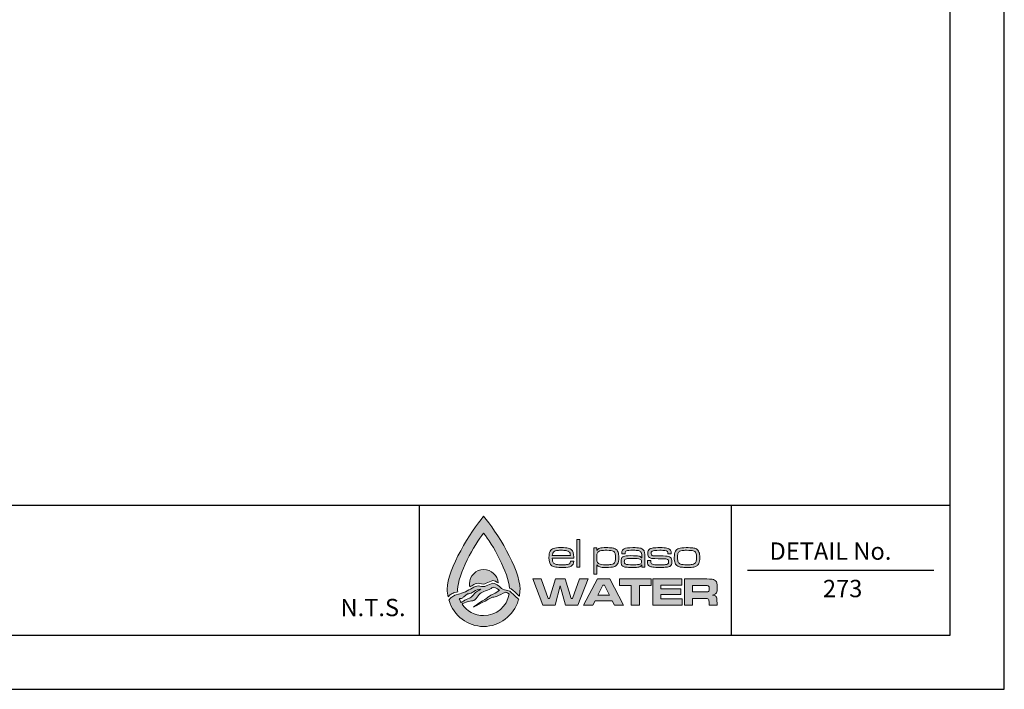
# Model space of a CAD drawing. Units: feet. Extents: x 0 to 11, y 0 to 8.5.
# Drawn here: x 6.5 to 11, y 0 to 3.1 of the extents above; entities that cross this region are included whole.
import ezdxf
from ezdxf.enums import TextEntityAlignment as Align

# ---------------------------------------------------------------- set-up
doc = ezdxf.new("R2010")
doc.units = ezdxf.units.FT
doc.header["$MEASUREMENT"] = 0
doc.layers.get('0').update_dxf_attribs({"linetype": 'CONTINUOUS'})
for name, color, linetype in [('DETAIL_BORDER', 5, 'CONTINUOUS'), ('DETAIL_TEXT', 2, 'CONTINUOUS'), ('PSB_DETAIL BORDER', 5, 'CONTINUOUS'), ('PSB_DETAIL TEXT', 2, 'CONTINUOUS'), ('PSB_LOGO', 3, 'CONTINUOUS')]:
    doc.layers.add(name, color=color, linetype=linetype)
doc.styles.add('DETAIL', font='simplex.shx')

# ---------------------------------------------------------------- blocks, each defined once
blk = doc.blocks.new('EPW Logo')
at = {"layer": 'PSB_LOGO'}
h = blk.add_hatch(color=256, dxfattribs=at)
edge = h.paths.add_edge_path()
edge.add_spline(control_points=[(0.537, 1.628), (0.537, 1.628), (0.537, 1.628), (0.537, 1.628), (0.537, 1.628), (0.537, 1.628), (0.537, 1.628), (0.537, 1.628), (0.537, 1.628), (0.537, 1.628), (0.724, 1.404), (1.074, 0.854), (1.074, 0.551), (1.074, 0.516), (1.07, 0.482), (1.064, 0.448), (1.058, 0.452), (1.052, 0.457), (1.046, 0.461), (1.01, 0.495), (0.982, 0.527), (0.943, 0.556), (0.936, 0.56), (0.928, 0.563), (0.92, 0.565), (0.906, 0.785), (0.666, 1.224), (0.537, 1.376), (0.537, 1.376), (0.537, 1.376), (0.537, 1.376), (0.403, 1.22), (0.153, 0.758), (0.153, 0.546), (0.153, 0.535), (0.154, 0.524), (0.154, 0.513), (0.154, 0.513), (0.093, 0.495), (0.093, 0.495), (0.093, 0.495), (0.085, 0.492), (0.085, 0.492), (0.074, 0.486), (0.041, 0.463), (0.034, 0.461), (0.026, 0.453), (0.019, 0.445), (0.011, 0.437), (0.004, 0.474), (0, 0.512), (0, 0.551), (0, 0.854), (0.35, 1.404), (0.537, 1.628), (0.537, 1.628), (0.537, 1.628), (0.537, 1.628), (0.537, 1.628), (0.537, 1.628), (0.537, 1.628)], knot_values=[0, 0, 0, 0, 1, 1, 1, 2, 2, 2, 3, 3, 3, 4, 4, 4, 5, 5, 5, 6, 6, 6, 7, 7, 7, 8, 8, 8, 9, 9, 9, 10, 10, 10, 11, 11, 11, 12, 12, 12, 13, 13, 13, 14, 14, 14, 15, 15, 15, 16, 16, 16, 17, 17, 17, 18, 18, 18, 19, 19, 19, 20, 20, 20, 20], degree=3, periodic=0)
edge = h.paths.add_edge_path()
edge.add_spline(control_points=[(0.751, 0.644), (0.744, 0.754), (0.652, 0.841), (0.54, 0.841), (0.423, 0.841), (0.328, 0.747), (0.328, 0.63), (0.328, 0.615), (0.33, 0.6), (0.333, 0.586), (0.353, 0.597), (0.373, 0.608), (0.393, 0.619), (0.418, 0.635), (0.451, 0.641), (0.482, 0.636), (0.512, 0.624), (0.547, 0.624), (0.575, 0.64), (0.606, 0.655), (0.639, 0.669), (0.673, 0.677), (0.703, 0.678), (0.727, 0.661), (0.751, 0.644), (0.751, 0.644), (0.751, 0.644), (0.751, 0.644)], knot_values=[0, 0, 0, 0, 1, 1, 1, 2, 2, 2, 3, 3, 3, 4, 4, 4, 5, 5, 5, 6, 6, 6, 7, 7, 7, 8, 8, 8, 9, 9, 9, 9], degree=3, periodic=0)
h = blk.add_hatch(color=256, dxfattribs=at)
edge = h.paths.add_edge_path()
edge.add_spline(control_points=[(1.82, 0.964), (1.82, 0.964), (1.867, 0.964), (1.867, 0.964), (1.866, 0.929), (1.854, 0.906), (1.831, 0.892), (1.808, 0.878), (1.767, 0.872), (1.709, 0.872), (1.662, 0.872), (1.625, 0.874), (1.601, 0.877), (1.576, 0.881), (1.557, 0.887), (1.544, 0.896), (1.516, 0.917), (1.501, 0.957), (1.501, 1.017), (1.501, 1.06), (1.507, 1.092), (1.519, 1.113), (1.531, 1.133), (1.548, 1.147), (1.57, 1.154), (1.592, 1.161), (1.629, 1.165), (1.68, 1.165), (1.729, 1.165), (1.765, 1.162), (1.786, 1.157), (1.808, 1.152), (1.826, 1.142), (1.839, 1.127), (1.85, 1.114), (1.857, 1.1), (1.861, 1.083), (1.865, 1.067), (1.867, 1.042), (1.868, 1.008), (1.868, 1.008), (1.549, 1.008), (1.549, 1.008), (1.551, 0.972), (1.558, 0.948), (1.57, 0.935), (1.579, 0.926), (1.593, 0.919), (1.612, 0.916), (1.631, 0.913), (1.662, 0.911), (1.704, 0.911), (1.737, 0.911), (1.76, 0.913), (1.776, 0.916), (1.791, 0.919), (1.802, 0.924), (1.809, 0.932), (1.815, 0.939), (1.818, 0.949), (1.82, 0.964), (1.82, 0.964), (1.82, 0.964), (1.82, 0.964)], knot_values=[0, 0, 0, 0, 1, 1, 1, 2, 2, 2, 3, 3, 3, 4, 4, 4, 5, 5, 5, 6, 6, 6, 7, 7, 7, 8, 8, 8, 9, 9, 9, 10, 10, 10, 11, 11, 11, 12, 12, 12, 13, 13, 13, 14, 14, 14, 15, 15, 15, 16, 16, 16, 17, 17, 17, 18, 18, 18, 19, 19, 19, 20, 20, 20, 21, 21, 21, 21], degree=3, periodic=0)
edge = h.paths.add_edge_path()
edge.add_spline(control_points=[(1.818, 1.047), (1.818, 1.075), (1.81, 1.094), (1.795, 1.105), (1.786, 1.113), (1.772, 1.118), (1.755, 1.121), (1.738, 1.124), (1.712, 1.125), (1.679, 1.125), (1.649, 1.125), (1.627, 1.124), (1.612, 1.121), (1.596, 1.118), (1.584, 1.114), (1.576, 1.107), (1.561, 1.096), (1.553, 1.076), (1.551, 1.047), (1.551, 1.047), (1.818, 1.047), (1.818, 1.047), (1.818, 1.047), (1.818, 1.047), (1.818, 1.047)], knot_values=[0, 0, 0, 0, 1, 1, 1, 2, 2, 2, 3, 3, 3, 4, 4, 4, 5, 5, 5, 6, 6, 6, 7, 7, 7, 8, 8, 8, 8], degree=3, periodic=0)
h.paths.add_polyline_path([(1.911, 1.287), (1.956, 1.287), (1.956, 0.875), (1.911, 0.875)])
edge = h.paths.add_edge_path()
edge.add_spline(control_points=[(2.162, 0.772), (2.162, 0.772), (2.162, 1.161), (2.162, 1.161), (2.162, 1.161), (2.207, 1.161), (2.207, 1.161), (2.207, 1.161), (2.207, 1.124), (2.207, 1.124), (2.207, 1.124), (2.209, 1.124), (2.209, 1.124), (2.219, 1.14), (2.233, 1.151), (2.251, 1.157), (2.269, 1.162), (2.3, 1.165), (2.345, 1.165), (2.384, 1.165), (2.413, 1.163), (2.433, 1.16), (2.452, 1.158), (2.469, 1.152), (2.481, 1.145), (2.501, 1.134), (2.514, 1.118), (2.522, 1.098), (2.529, 1.079), (2.532, 1.052), (2.532, 1.018), (2.532, 0.975), (2.526, 0.943), (2.513, 0.923), (2.499, 0.902), (2.481, 0.888), (2.459, 0.882), (2.436, 0.875), (2.397, 0.872), (2.34, 0.872), (2.299, 0.872), (2.27, 0.874), (2.252, 0.879), (2.234, 0.885), (2.22, 0.895), (2.209, 0.909), (2.209, 0.909), (2.207, 0.909), (2.207, 0.909), (2.207, 0.909), (2.207, 0.772), (2.207, 0.772), (2.207, 0.772), (2.162, 0.772), (2.162, 0.772), (2.162, 0.772), (2.162, 0.772), (2.162, 0.772)], knot_values=[0, 0, 0, 0, 1, 1, 1, 2, 2, 2, 3, 3, 3, 4, 4, 4, 5, 5, 5, 6, 6, 6, 7, 7, 7, 8, 8, 8, 9, 9, 9, 10, 10, 10, 11, 11, 11, 12, 12, 12, 13, 13, 13, 14, 14, 14, 15, 15, 15, 16, 16, 16, 17, 17, 17, 18, 18, 18, 19, 19, 19, 19], degree=3, periodic=0)
edge = h.paths.add_edge_path()
edge.add_spline(control_points=[(2.356, 1.125), (2.32, 1.125), (2.293, 1.124), (2.275, 1.122), (2.257, 1.119), (2.244, 1.115), (2.236, 1.109), (2.225, 1.102), (2.217, 1.092), (2.213, 1.078), (2.208, 1.064), (2.206, 1.045), (2.206, 1.021), (2.206, 0.993), (2.208, 0.971), (2.213, 0.957), (2.218, 0.942), (2.227, 0.932), (2.24, 0.925), (2.256, 0.916), (2.289, 0.911), (2.34, 0.911), (2.373, 0.911), (2.398, 0.912), (2.415, 0.915), (2.432, 0.917), (2.445, 0.921), (2.454, 0.927), (2.465, 0.934), (2.472, 0.945), (2.477, 0.959), (2.482, 0.973), (2.484, 0.992), (2.484, 1.017), (2.484, 1.045), (2.482, 1.066), (2.477, 1.08), (2.472, 1.094), (2.463, 1.105), (2.451, 1.112), (2.435, 1.121), (2.403, 1.125), (2.356, 1.125), (2.356, 1.125), (2.356, 1.125), (2.356, 1.125)], knot_values=[0, 0, 0, 0, 1, 1, 1, 2, 2, 2, 3, 3, 3, 4, 4, 4, 5, 5, 5, 6, 6, 6, 7, 7, 7, 8, 8, 8, 9, 9, 9, 10, 10, 10, 11, 11, 11, 12, 12, 12, 13, 13, 13, 14, 14, 14, 15, 15, 15, 15], degree=3, periodic=0)
edge = h.paths.add_edge_path()
edge.add_spline(control_points=[(2.625, 1.075), (2.625, 1.075), (2.578, 1.075), (2.578, 1.075), (2.578, 1.08), (2.577, 1.085), (2.577, 1.088), (2.577, 1.118), (2.589, 1.138), (2.611, 1.149), (2.634, 1.16), (2.676, 1.165), (2.738, 1.165), (2.786, 1.165), (2.821, 1.163), (2.842, 1.159), (2.864, 1.154), (2.88, 1.146), (2.892, 1.133), (2.902, 1.123), (2.909, 1.111), (2.912, 1.098), (2.915, 1.084), (2.916, 1.06), (2.916, 1.026), (2.916, 1.026), (2.916, 0.875), (2.916, 0.875), (2.916, 0.875), (2.871, 0.875), (2.871, 0.875), (2.871, 0.875), (2.872, 0.909), (2.872, 0.909), (2.872, 0.909), (2.87, 0.909), (2.87, 0.909), (2.859, 0.893), (2.845, 0.883), (2.829, 0.878), (2.814, 0.874), (2.784, 0.872), (2.74, 0.872), (2.69, 0.872), (2.656, 0.873), (2.636, 0.875), (2.617, 0.878), (2.602, 0.883), (2.592, 0.89), (2.582, 0.898), (2.575, 0.906), (2.571, 0.916), (2.567, 0.926), (2.565, 0.94), (2.565, 0.958), (2.565, 0.98), (2.568, 0.997), (2.574, 1.009), (2.58, 1.021), (2.59, 1.03), (2.604, 1.036), (2.619, 1.042), (2.655, 1.046), (2.711, 1.046), (2.769, 1.046), (2.808, 1.044), (2.826, 1.04), (2.844, 1.037), (2.858, 1.028), (2.868, 1.015), (2.868, 1.015), (2.871, 1.015), (2.871, 1.015), (2.871, 1.015), (2.871, 1.046), (2.871, 1.046), (2.871, 1.071), (2.867, 1.089), (2.858, 1.1), (2.85, 1.11), (2.838, 1.117), (2.821, 1.12), (2.805, 1.124), (2.778, 1.126), (2.741, 1.126), (2.692, 1.126), (2.661, 1.123), (2.646, 1.117), (2.632, 1.111), (2.625, 1.099), (2.625, 1.079), (2.625, 1.078), (2.625, 1.077), (2.625, 1.075), (2.625, 1.075), (2.625, 1.075), (2.625, 1.075)], knot_values=[0, 0, 0, 0, 1, 1, 1, 2, 2, 2, 3, 3, 3, 4, 4, 4, 5, 5, 5, 6, 6, 6, 7, 7, 7, 8, 8, 8, 9, 9, 9, 10, 10, 10, 11, 11, 11, 12, 12, 12, 13, 13, 13, 14, 14, 14, 15, 15, 15, 16, 16, 16, 17, 17, 17, 18, 18, 18, 19, 19, 19, 20, 20, 20, 21, 21, 21, 22, 22, 22, 23, 23, 23, 24, 24, 24, 25, 25, 25, 26, 26, 26, 27, 27, 27, 28, 28, 28, 29, 29, 29, 30, 30, 30, 31, 31, 31, 32, 32, 32, 32], degree=3, periodic=0)
edge = h.paths.add_edge_path()
edge.add_spline(control_points=[(2.741, 1.005), (2.703, 1.005), (2.677, 1.005), (2.662, 1.004), (2.648, 1.002), (2.637, 1), (2.631, 0.996), (2.619, 0.989), (2.613, 0.976), (2.613, 0.957), (2.613, 0.939), (2.62, 0.926), (2.634, 0.919), (2.646, 0.914), (2.684, 0.911), (2.75, 0.911), (2.798, 0.911), (2.83, 0.914), (2.845, 0.921), (2.861, 0.927), (2.868, 0.939), (2.868, 0.959), (2.868, 0.977), (2.86, 0.99), (2.842, 0.996), (2.825, 1.002), (2.791, 1.005), (2.741, 1.005), (2.741, 1.005), (2.741, 1.005), (2.741, 1.005)], knot_values=[0, 0, 0, 0, 1, 1, 1, 2, 2, 2, 3, 3, 3, 4, 4, 4, 5, 5, 5, 6, 6, 6, 7, 7, 7, 8, 8, 8, 9, 9, 9, 10, 10, 10, 10], degree=3, periodic=0)
edge = h.paths.add_edge_path()
edge.add_spline(control_points=[(2.956, 0.975), (2.956, 0.975), (3.004, 0.975), (3.004, 0.975), (3.004, 0.971), (3.004, 0.969), (3.004, 0.967), (3.004, 0.951), (3.006, 0.94), (3.009, 0.934), (3.012, 0.927), (3.019, 0.922), (3.029, 0.918), (3.042, 0.914), (3.079, 0.911), (3.141, 0.911), (3.18, 0.911), (3.207, 0.912), (3.222, 0.914), (3.237, 0.915), (3.248, 0.919), (3.255, 0.924), (3.264, 0.931), (3.268, 0.941), (3.268, 0.955), (3.268, 0.973), (3.263, 0.985), (3.252, 0.991), (3.241, 0.997), (3.221, 1), (3.193, 1), (3.184, 1), (3.14, 1), (3.062, 1.002), (3.042, 1.002), (3.026, 1.004), (3.014, 1.006), (3.001, 1.009), (2.991, 1.014), (2.983, 1.02), (2.968, 1.032), (2.96, 1.052), (2.96, 1.08), (2.96, 1.11), (2.97, 1.131), (2.989, 1.145), (2.999, 1.152), (3.016, 1.157), (3.038, 1.16), (3.061, 1.163), (3.094, 1.165), (3.137, 1.165), (3.185, 1.165), (3.221, 1.162), (3.243, 1.157), (3.266, 1.152), (3.283, 1.142), (3.294, 1.129), (3.299, 1.123), (3.302, 1.116), (3.304, 1.109), (3.305, 1.102), (3.306, 1.09), (3.306, 1.073), (3.306, 1.073), (3.258, 1.073), (3.258, 1.073), (3.258, 1.09), (3.255, 1.102), (3.25, 1.107), (3.243, 1.114), (3.231, 1.118), (3.213, 1.121), (3.196, 1.124), (3.17, 1.125), (3.136, 1.125), (3.074, 1.125), (3.036, 1.121), (3.023, 1.112), (3.013, 1.106), (3.009, 1.095), (3.009, 1.08), (3.009, 1.064), (3.014, 1.054), (3.025, 1.049), (3.037, 1.044), (3.059, 1.041), (3.093, 1.042), (3.127, 1.043), (3.171, 1.042), (3.224, 1.04), (3.257, 1.038), (3.28, 1.031), (3.295, 1.018), (3.309, 1.005), (3.316, 0.984), (3.316, 0.956), (3.316, 0.939), (3.314, 0.925), (3.309, 0.914), (3.304, 0.904), (3.296, 0.895), (3.284, 0.888), (3.274, 0.882), (3.258, 0.878), (3.236, 0.875), (3.214, 0.873), (3.182, 0.872), (3.14, 0.872), (3.093, 0.872), (3.058, 0.873), (3.035, 0.876), (3.012, 0.879), (2.995, 0.884), (2.985, 0.891), (2.974, 0.898), (2.966, 0.907), (2.962, 0.917), (2.958, 0.928), (2.956, 0.942), (2.956, 0.96), (2.956, 0.963), (2.956, 0.968), (2.956, 0.975), (2.956, 0.975), (2.956, 0.975), (2.956, 0.975)], knot_values=[0, 0, 0, 0, 1, 1, 1, 2, 2, 2, 3, 3, 3, 4, 4, 4, 5, 5, 5, 6, 6, 6, 7, 7, 7, 8, 8, 8, 9, 9, 9, 10, 10, 10, 11, 11, 11, 12, 12, 12, 13, 13, 13, 14, 14, 14, 15, 15, 15, 16, 16, 16, 17, 17, 17, 18, 18, 18, 19, 19, 19, 20, 20, 20, 21, 21, 21, 22, 22, 22, 23, 23, 23, 24, 24, 24, 25, 25, 25, 26, 26, 26, 27, 27, 27, 28, 28, 28, 29, 29, 29, 30, 30, 30, 31, 31, 31, 32, 32, 32, 33, 33, 33, 34, 34, 34, 35, 35, 35, 36, 36, 36, 37, 37, 37, 38, 38, 38, 39, 39, 39, 40, 40, 40, 41, 41, 41, 42, 42, 42, 42], degree=3, periodic=0)
edge = h.paths.add_edge_path()
edge.add_spline(control_points=[(3.527, 1.165), (3.572, 1.165), (3.605, 1.163), (3.626, 1.161), (3.648, 1.158), (3.665, 1.153), (3.677, 1.146), (3.695, 1.135), (3.708, 1.119), (3.716, 1.1), (3.724, 1.08), (3.728, 1.052), (3.728, 1.018), (3.728, 0.98), (3.723, 0.951), (3.713, 0.931), (3.706, 0.916), (3.697, 0.904), (3.685, 0.896), (3.674, 0.887), (3.658, 0.881), (3.639, 0.877), (3.621, 0.874), (3.59, 0.872), (3.547, 0.872), (3.506, 0.872), (3.476, 0.873), (3.455, 0.876), (3.434, 0.878), (3.417, 0.883), (3.404, 0.89), (3.385, 0.901), (3.372, 0.916), (3.363, 0.936), (3.355, 0.956), (3.351, 0.984), (3.351, 1.02), (3.351, 1.06), (3.357, 1.09), (3.369, 1.111), (3.381, 1.132), (3.398, 1.146), (3.419, 1.154), (3.44, 1.161), (3.476, 1.164), (3.527, 1.165), (3.527, 1.165), (3.527, 1.165), (3.527, 1.165)], knot_values=[0, 0, 0, 0, 1, 1, 1, 2, 2, 2, 3, 3, 3, 4, 4, 4, 5, 5, 5, 6, 6, 6, 7, 7, 7, 8, 8, 8, 9, 9, 9, 10, 10, 10, 11, 11, 11, 12, 12, 12, 13, 13, 13, 14, 14, 14, 15, 15, 15, 16, 16, 16, 16], degree=3, periodic=0)
edge = h.paths.add_edge_path()
edge.add_spline(control_points=[(3.534, 1.125), (3.504, 1.125), (3.482, 1.124), (3.466, 1.122), (3.451, 1.12), (3.439, 1.116), (3.43, 1.11), (3.419, 1.103), (3.411, 1.092), (3.406, 1.077), (3.402, 1.063), (3.399, 1.042), (3.399, 1.017), (3.399, 0.988), (3.402, 0.966), (3.409, 0.952), (3.415, 0.937), (3.426, 0.927), (3.442, 0.921), (3.459, 0.914), (3.493, 0.911), (3.543, 0.911), (3.576, 0.911), (3.6, 0.912), (3.615, 0.915), (3.63, 0.917), (3.643, 0.922), (3.652, 0.928), (3.662, 0.935), (3.669, 0.946), (3.673, 0.96), (3.678, 0.974), (3.68, 0.994), (3.68, 1.02), (3.68, 1.05), (3.676, 1.072), (3.67, 1.086), (3.662, 1.102), (3.649, 1.112), (3.631, 1.117), (3.614, 1.123), (3.581, 1.125), (3.534, 1.125), (3.534, 1.125), (3.534, 1.125), (3.534, 1.125)], knot_values=[0, 0, 0, 0, 1, 1, 1, 2, 2, 2, 3, 3, 3, 4, 4, 4, 5, 5, 5, 6, 6, 6, 7, 7, 7, 8, 8, 8, 9, 9, 9, 10, 10, 10, 11, 11, 11, 12, 12, 12, 13, 13, 13, 14, 14, 14, 15, 15, 15, 15], degree=3, periodic=0)
h = blk.add_hatch(color=256, dxfattribs=at)
edge = h.paths.add_edge_path()
edge.add_spline(control_points=[(0.219, 0.33), (0.223, 0.333), (0.226, 0.335), (0.229, 0.338), (0.262, 0.357), (0.299, 0.369), (0.336, 0.374), (0.336, 0.374), (0.336, 0.373), (0.336, 0.373), (0.361, 0.381), (0.391, 0.373), (0.41, 0.397), (0.431, 0.421), (0.45, 0.446), (0.47, 0.472), (0.492, 0.488), (0.511, 0.51), (0.538, 0.516), (0.574, 0.531), (0.613, 0.541), (0.647, 0.563), (0.66, 0.57), (0.674, 0.583), (0.689, 0.578), (0.714, 0.571), (0.771, 0.537), (0.771, 0.537), (0.744, 0.519), (0.717, 0.497), (0.688, 0.481), (0.657, 0.469), (0.627, 0.459), (0.601, 0.434), (0.569, 0.407), (0.39, 0.291), (0.388, 0.287), (0.41, 0.295), (0.621, 0.408), (0.648, 0.425), (0.673, 0.436), (0.701, 0.433), (0.727, 0.441), (0.769, 0.463), (0.813, 0.487), (0.857, 0.504), (0.861, 0.505), (0.869, 0.505), (0.874, 0.504), (0.874, 0.504), (0.874, 0.504), (0.873, 0.504), (0.874, 0.503), (0.888, 0.497), (0.895, 0.494), (0.902, 0.488), (0.908, 0.482), (0.914, 0.476), (0.881, 0.297), (0.725, 0.162), (0.537, 0.161), (0.537, 0.161), (0.537, 0.161), (0.537, 0.161), (0.405, 0.162), (0.288, 0.228), (0.219, 0.33), (0.219, 0.33), (0.219, 0.33), (0.219, 0.33)], knot_values=[0, 0, 0, 0, 1, 1, 1, 2, 2, 2, 3, 3, 3, 4, 4, 4, 5, 5, 5, 6, 6, 6, 7, 7, 7, 8, 8, 8, 9, 9, 9, 10, 10, 10, 11, 11, 11, 12, 12, 12, 13, 13, 13, 14, 14, 14, 15, 15, 15, 16, 16, 16, 17, 17, 17, 18, 18, 18, 19, 19, 19, 20, 20, 20, 21, 21, 21, 22, 22, 22, 23, 23, 23, 23], degree=3, periodic=0)
edge = h.paths.add_edge_path()
edge.add_spline(control_points=[(1.049, 0.385), (1.049, 0.385), (1.056, 0.404), (1.056, 0.404), (1.042, 0.412), (1.035, 0.42), (1.022, 0.43), (0.988, 0.461), (0.961, 0.492), (0.924, 0.52), (0.923, 0.521), (0.922, 0.521), (0.921, 0.522), (0.921, 0.522), (0.92, 0.523), (0.92, 0.523), (0.92, 0.523), (0.92, 0.522), (0.92, 0.522), (0.888, 0.537), (0.851, 0.533), (0.821, 0.551), (0.801, 0.561), (0.759, 0.601), (0.755, 0.602), (0.73, 0.62), (0.705, 0.639), (0.673, 0.638), (0.639, 0.63), (0.606, 0.617), (0.575, 0.601), (0.547, 0.586), (0.512, 0.585), (0.482, 0.597), (0.451, 0.602), (0.418, 0.596), (0.393, 0.58), (0.36, 0.562), (0.327, 0.543), (0.294, 0.526), (0.26, 0.504), (0.219, 0.501), (0.185, 0.483), (0.185, 0.483), (0.114, 0.461), (0.114, 0.461), (0.114, 0.461), (0.106, 0.459), (0.106, 0.459), (0.095, 0.453), (0.064, 0.431), (0.057, 0.429), (0.042, 0.413), (0.039, 0.403), (0.023, 0.389), (0.023, 0.389), (0.026, 0.382), (0.026, 0.382), (0.095, 0.161), (0.298, 0), (0.537, 0), (0.537, 0), (0.537, 0), (0.537, 0), (0.777, 0), (0.98, 0.162), (1.049, 0.385), (1.049, 0.385), (1.049, 0.385), (1.049, 0.385)], knot_values=[0, 0, 0, 0, 1, 1, 1, 2, 2, 2, 3, 3, 3, 4, 4, 4, 5, 5, 5, 6, 6, 6, 7, 7, 7, 8, 8, 8, 9, 9, 9, 10, 10, 10, 11, 11, 11, 12, 12, 12, 13, 13, 13, 14, 14, 14, 15, 15, 15, 16, 16, 16, 17, 17, 17, 18, 18, 18, 19, 19, 19, 20, 20, 20, 21, 21, 21, 22, 22, 22, 23, 23, 23, 23], degree=3, periodic=0)
edge = h.paths.add_edge_path()
edge.add_spline(control_points=[(0.178, 0.41), (0.181, 0.41), (0.185, 0.411), (0.188, 0.412), (0.188, 0.412), (0.206, 0.415), (0.208, 0.415), (0.222, 0.42), (0.234, 0.429), (0.246, 0.439), (0.246, 0.439), (0.299, 0.481), (0.299, 0.481), (0.321, 0.487), (0.347, 0.486), (0.366, 0.501), (0.374, 0.507), (0.384, 0.509), (0.391, 0.516), (0.422, 0.54), (0.462, 0.545), (0.498, 0.552), (0.477, 0.538), (0.453, 0.527), (0.432, 0.514), (0.41, 0.497), (0.393, 0.473), (0.372, 0.454), (0.358, 0.442), (0.346, 0.424), (0.327, 0.417), (0.297, 0.404), (0.265, 0.396), (0.238, 0.375), (0.228, 0.367), (0.216, 0.359), (0.205, 0.352), (0.195, 0.37), (0.185, 0.39), (0.178, 0.41), (0.178, 0.41), (0.178, 0.41), (0.178, 0.41)], knot_values=[0, 0, 0, 0, 1, 1, 1, 2, 2, 2, 3, 3, 3, 4, 4, 4, 5, 5, 5, 6, 6, 6, 7, 7, 7, 8, 8, 8, 9, 9, 9, 10, 10, 10, 11, 11, 11, 12, 12, 12, 13, 13, 13, 14, 14, 14, 14], degree=3, periodic=0)
h = blk.add_hatch(color=256, dxfattribs=at)
h.paths.add_polyline_path([(1.264, 0.702), (1.384, 0.702), (1.488, 0.412), (1.51, 0.412), (1.597, 0.702), (1.739, 0.702), (1.827, 0.412), (1.849, 0.412), (1.954, 0.702), (2.079, 0.702), (1.928, 0.315), (1.746, 0.315), (1.669, 0.598), (1.592, 0.315), (1.41, 0.315)])
h.paths.add_polyline_path([(2.47, 0.315), (2.436, 0.38), (2.181, 0.38), (2.148, 0.315), (2.013, 0.315), (2.218, 0.702), (2.401, 0.702), (2.603, 0.315)])
h.paths.add_polyline_path([(2.395, 0.465), (2.321, 0.612), (2.297, 0.612), (2.223, 0.465)])
h.paths.add_polyline_path([(2.542, 0.702), (3.01, 0.702), (3.01, 0.603), (2.838, 0.603), (2.838, 0.315), (2.714, 0.315), (2.714, 0.603), (2.542, 0.603)])
h.paths.add_polyline_path([(3.037, 0.702), (3.465, 0.702), (3.465, 0.611), (3.153, 0.611), (3.153, 0.555), (3.449, 0.555), (3.449, 0.47), (3.153, 0.47), (3.153, 0.408), (3.467, 0.408), (3.467, 0.315), (3.037, 0.315)])
edge = h.paths.add_edge_path()
edge.add_spline(control_points=[(3.504, 0.315), (3.504, 0.315), (3.504, 0.702), (3.504, 0.702), (3.504, 0.702), (3.789, 0.702), (3.789, 0.702), (3.856, 0.701), (3.896, 0.701), (3.909, 0.7), (3.922, 0.698), (3.935, 0.694), (3.947, 0.686), (3.962, 0.678), (3.972, 0.665), (3.977, 0.65), (3.983, 0.634), (3.986, 0.609), (3.986, 0.576), (3.986, 0.548), (3.984, 0.527), (3.98, 0.514), (3.977, 0.501), (3.97, 0.49), (3.961, 0.482), (3.95, 0.474), (3.935, 0.468), (3.914, 0.465), (3.939, 0.463), (3.956, 0.456), (3.967, 0.443), (3.973, 0.436), (3.977, 0.427), (3.979, 0.416), (3.981, 0.406), (3.982, 0.384), (3.982, 0.351), (3.982, 0.351), (3.982, 0.315), (3.982, 0.315), (3.982, 0.315), (3.866, 0.315), (3.866, 0.315), (3.866, 0.315), (3.866, 0.335), (3.866, 0.335), (3.866, 0.357), (3.865, 0.372), (3.863, 0.381), (3.862, 0.39), (3.859, 0.397), (3.854, 0.402), (3.85, 0.407), (3.844, 0.41), (3.836, 0.411), (3.829, 0.412), (3.813, 0.413), (3.788, 0.413), (3.788, 0.413), (3.622, 0.413), (3.622, 0.413), (3.622, 0.413), (3.622, 0.315), (3.622, 0.315), (3.622, 0.315), (3.504, 0.315), (3.504, 0.315), (3.504, 0.315), (3.504, 0.315), (3.504, 0.315)], knot_values=[0, 0, 0, 0, 1, 1, 1, 2, 2, 2, 3, 3, 3, 4, 4, 4, 5, 5, 5, 6, 6, 6, 7, 7, 7, 8, 8, 8, 9, 9, 9, 10, 10, 10, 11, 11, 11, 12, 12, 12, 13, 13, 13, 14, 14, 14, 15, 15, 15, 16, 16, 16, 17, 17, 17, 18, 18, 18, 19, 19, 19, 20, 20, 20, 21, 21, 21, 22, 22, 22, 23, 23, 23, 23], degree=3, periodic=0)
edge = h.paths.add_edge_path()
edge.add_spline(control_points=[(3.622, 0.51), (3.622, 0.51), (3.788, 0.51), (3.788, 0.51), (3.817, 0.51), (3.834, 0.511), (3.839, 0.511), (3.845, 0.512), (3.85, 0.513), (3.854, 0.516), (3.859, 0.519), (3.862, 0.524), (3.864, 0.53), (3.866, 0.536), (3.867, 0.546), (3.867, 0.559), (3.867, 0.571), (3.866, 0.581), (3.864, 0.587), (3.861, 0.593), (3.857, 0.598), (3.852, 0.601), (3.847, 0.602), (3.842, 0.604), (3.837, 0.604), (3.831, 0.604), (3.815, 0.605), (3.788, 0.605), (3.788, 0.605), (3.622, 0.605), (3.622, 0.605), (3.622, 0.605), (3.622, 0.51), (3.622, 0.51), (3.622, 0.51), (3.622, 0.51), (3.622, 0.51)], knot_values=[0, 0, 0, 0, 1, 1, 1, 2, 2, 2, 3, 3, 3, 4, 4, 4, 5, 5, 5, 6, 6, 6, 7, 7, 7, 8, 8, 8, 9, 9, 9, 10, 10, 10, 11, 11, 11, 12, 12, 12, 12], degree=3, periodic=0)
at = {"layer": 'PSB_LOGO', "lineweight": 0}
for points in [[(1.911, 1.287), (1.956, 1.287), (1.956, 0.875), (1.911, 0.875), (1.911, 1.287), (1.911, 1.287)], [(1.264, 0.702), (1.384, 0.702), (1.488, 0.412), (1.51, 0.412), (1.597, 0.702), (1.739, 0.702), (1.827, 0.412), (1.849, 0.412), (1.954, 0.702), (2.079, 0.702), (1.928, 0.315), (1.746, 0.315), (1.669, 0.598), (1.592, 0.315), (1.41, 0.315), (1.264, 0.702), (1.264, 0.702)], [(2.47, 0.315), (2.436, 0.38), (2.181, 0.38), (2.148, 0.315), (2.013, 0.315), (2.218, 0.702), (2.401, 0.702), (2.603, 0.315), (2.47, 0.315), (2.47, 0.315)], [(2.395, 0.465), (2.321, 0.612), (2.297, 0.612), (2.223, 0.465), (2.395, 0.465), (2.395, 0.465)], [(2.542, 0.702), (3.01, 0.702), (3.01, 0.603), (2.838, 0.603), (2.838, 0.315), (2.714, 0.315), (2.714, 0.603), (2.542, 0.603), (2.542, 0.702), (2.542, 0.702)], [(3.037, 0.702), (3.465, 0.702), (3.465, 0.611), (3.153, 0.611), (3.153, 0.555), (3.449, 0.555), (3.449, 0.47), (3.153, 0.47), (3.153, 0.408), (3.467, 0.408), (3.467, 0.315), (3.037, 0.315), (3.037, 0.702), (3.037, 0.702)]]:
    blk.add_lwpolyline(points, dxfattribs=at)
for points, knots in [([(0.537, 1.628), (0.537, 1.628), (0.537, 1.628), (0.537, 1.628), (0.537, 1.628), (0.537, 1.628), (0.537, 1.628), (0.537, 1.628), (0.537, 1.628), (0.537, 1.628), (0.724, 1.404), (1.074, 0.854), (1.074, 0.551), (1.074, 0.516), (1.07, 0.482), (1.064, 0.448), (1.058, 0.452), (1.052, 0.457), (1.046, 0.461), (1.01, 0.495), (0.982, 0.527), (0.943, 0.556), (0.936, 0.56), (0.928, 0.563), (0.92, 0.565), (0.906, 0.785), (0.666, 1.224), (0.537, 1.376), (0.537, 1.376), (0.537, 1.376), (0.537, 1.376), (0.403, 1.22), (0.153, 0.758), (0.153, 0.546), (0.153, 0.535), (0.154, 0.524), (0.154, 0.513), (0.154, 0.513), (0.093, 0.495), (0.093, 0.495), (0.093, 0.495), (0.085, 0.492), (0.085, 0.492), (0.074, 0.486), (0.041, 0.463), (0.034, 0.461), (0.026, 0.453), (0.019, 0.445), (0.011, 0.437), (0.004, 0.474), (0, 0.512), (0, 0.551), (0, 0.854), (0.35, 1.404), (0.537, 1.628), (0.537, 1.628), (0.537, 1.628), (0.537, 1.628), (0.537, 1.628), (0.537, 1.628), (0.537, 1.628)], [0, 0, 0, 0, 1, 1, 1, 2, 2, 2, 3, 3, 3, 4, 4, 4, 5, 5, 5, 6, 6, 6, 7, 7, 7, 8, 8, 8, 9, 9, 9, 10, 10, 10, 11, 11, 11, 12, 12, 12, 13, 13, 13, 14, 14, 14, 15, 15, 15, 16, 16, 16, 17, 17, 17, 18, 18, 18, 19, 19, 19, 20, 20, 20, 20]), ([(1.82, 0.964), (1.82, 0.964), (1.867, 0.964), (1.867, 0.964), (1.866, 0.929), (1.854, 0.906), (1.831, 0.892), (1.808, 0.878), (1.767, 0.872), (1.709, 0.872), (1.662, 0.872), (1.625, 0.874), (1.601, 0.877), (1.576, 0.881), (1.557, 0.887), (1.544, 0.896), (1.516, 0.917), (1.501, 0.957), (1.501, 1.017), (1.501, 1.06), (1.507, 1.092), (1.519, 1.113), (1.531, 1.133), (1.548, 1.147), (1.57, 1.154), (1.592, 1.161), (1.629, 1.165), (1.68, 1.165), (1.729, 1.165), (1.765, 1.162), (1.786, 1.157), (1.808, 1.152), (1.826, 1.142), (1.839, 1.127), (1.85, 1.114), (1.857, 1.1), (1.861, 1.083), (1.865, 1.067), (1.867, 1.042), (1.868, 1.008), (1.868, 1.008), (1.549, 1.008), (1.549, 1.008), (1.551, 0.972), (1.558, 0.948), (1.57, 0.935), (1.579, 0.926), (1.593, 0.919), (1.612, 0.916), (1.631, 0.913), (1.662, 0.911), (1.704, 0.911), (1.737, 0.911), (1.76, 0.913), (1.776, 0.916), (1.791, 0.919), (1.802, 0.924), (1.809, 0.932), (1.815, 0.939), (1.818, 0.949), (1.82, 0.964), (1.82, 0.964), (1.82, 0.964), (1.82, 0.964)], [0, 0, 0, 0, 1, 1, 1, 2, 2, 2, 3, 3, 3, 4, 4, 4, 5, 5, 5, 6, 6, 6, 7, 7, 7, 8, 8, 8, 9, 9, 9, 10, 10, 10, 11, 11, 11, 12, 12, 12, 13, 13, 13, 14, 14, 14, 15, 15, 15, 16, 16, 16, 17, 17, 17, 18, 18, 18, 19, 19, 19, 20, 20, 20, 21, 21, 21, 21]), ([(2.162, 0.772), (2.162, 0.772), (2.162, 1.161), (2.162, 1.161), (2.162, 1.161), (2.207, 1.161), (2.207, 1.161), (2.207, 1.161), (2.207, 1.124), (2.207, 1.124), (2.207, 1.124), (2.209, 1.124), (2.209, 1.124), (2.219, 1.14), (2.233, 1.151), (2.251, 1.157), (2.269, 1.162), (2.3, 1.165), (2.345, 1.165), (2.384, 1.165), (2.413, 1.163), (2.433, 1.16), (2.452, 1.158), (2.469, 1.152), (2.481, 1.145), (2.501, 1.134), (2.514, 1.118), (2.522, 1.098), (2.529, 1.079), (2.532, 1.052), (2.532, 1.018), (2.532, 0.975), (2.526, 0.943), (2.513, 0.923), (2.499, 0.902), (2.481, 0.888), (2.459, 0.882), (2.436, 0.875), (2.397, 0.872), (2.34, 0.872), (2.299, 0.872), (2.27, 0.874), (2.252, 0.879), (2.234, 0.885), (2.22, 0.895), (2.209, 0.909), (2.209, 0.909), (2.207, 0.909), (2.207, 0.909), (2.207, 0.909), (2.207, 0.772), (2.207, 0.772), (2.207, 0.772), (2.162, 0.772), (2.162, 0.772), (2.162, 0.772), (2.162, 0.772), (2.162, 0.772)], [0, 0, 0, 0, 1, 1, 1, 2, 2, 2, 3, 3, 3, 4, 4, 4, 5, 5, 5, 6, 6, 6, 7, 7, 7, 8, 8, 8, 9, 9, 9, 10, 10, 10, 11, 11, 11, 12, 12, 12, 13, 13, 13, 14, 14, 14, 15, 15, 15, 16, 16, 16, 17, 17, 17, 18, 18, 18, 19, 19, 19, 19]), ([(2.625, 1.075), (2.625, 1.075), (2.578, 1.075), (2.578, 1.075), (2.578, 1.08), (2.577, 1.085), (2.577, 1.088), (2.577, 1.118), (2.589, 1.138), (2.611, 1.149), (2.634, 1.16), (2.676, 1.165), (2.738, 1.165), (2.786, 1.165), (2.821, 1.163), (2.842, 1.159), (2.864, 1.154), (2.88, 1.146), (2.892, 1.133), (2.902, 1.123), (2.909, 1.111), (2.912, 1.098), (2.915, 1.084), (2.916, 1.06), (2.916, 1.026), (2.916, 1.026), (2.916, 0.875), (2.916, 0.875), (2.916, 0.875), (2.871, 0.875), (2.871, 0.875), (2.871, 0.875), (2.872, 0.909), (2.872, 0.909), (2.872, 0.909), (2.87, 0.909), (2.87, 0.909), (2.859, 0.893), (2.845, 0.883), (2.829, 0.878), (2.814, 0.874), (2.784, 0.872), (2.74, 0.872), (2.69, 0.872), (2.656, 0.873), (2.636, 0.875), (2.617, 0.878), (2.602, 0.883), (2.592, 0.89), (2.582, 0.898), (2.575, 0.906), (2.571, 0.916), (2.567, 0.926), (2.565, 0.94), (2.565, 0.958), (2.565, 0.98), (2.568, 0.997), (2.574, 1.009), (2.58, 1.021), (2.59, 1.03), (2.604, 1.036), (2.619, 1.042), (2.655, 1.046), (2.711, 1.046), (2.769, 1.046), (2.808, 1.044), (2.826, 1.04), (2.844, 1.037), (2.858, 1.028), (2.868, 1.015), (2.868, 1.015), (2.871, 1.015), (2.871, 1.015), (2.871, 1.015), (2.871, 1.046), (2.871, 1.046), (2.871, 1.071), (2.867, 1.089), (2.858, 1.1), (2.85, 1.11), (2.838, 1.117), (2.821, 1.12), (2.805, 1.124), (2.778, 1.126), (2.741, 1.126), (2.692, 1.126), (2.661, 1.123), (2.646, 1.117), (2.632, 1.111), (2.625, 1.099), (2.625, 1.079), (2.625, 1.078), (2.625, 1.077), (2.625, 1.075), (2.625, 1.075), (2.625, 1.075), (2.625, 1.075)], [0, 0, 0, 0, 1, 1, 1, 2, 2, 2, 3, 3, 3, 4, 4, 4, 5, 5, 5, 6, 6, 6, 7, 7, 7, 8, 8, 8, 9, 9, 9, 10, 10, 10, 11, 11, 11, 12, 12, 12, 13, 13, 13, 14, 14, 14, 15, 15, 15, 16, 16, 16, 17, 17, 17, 18, 18, 18, 19, 19, 19, 20, 20, 20, 21, 21, 21, 22, 22, 22, 23, 23, 23, 24, 24, 24, 25, 25, 25, 26, 26, 26, 27, 27, 27, 28, 28, 28, 29, 29, 29, 30, 30, 30, 31, 31, 31, 32, 32, 32, 32]), ([(2.956, 0.975), (2.956, 0.975), (3.004, 0.975), (3.004, 0.975), (3.004, 0.971), (3.004, 0.969), (3.004, 0.967), (3.004, 0.951), (3.006, 0.94), (3.009, 0.934), (3.012, 0.927), (3.019, 0.922), (3.029, 0.918), (3.042, 0.914), (3.079, 0.911), (3.141, 0.911), (3.18, 0.911), (3.207, 0.912), (3.222, 0.914), (3.237, 0.915), (3.248, 0.919), (3.255, 0.924), (3.264, 0.931), (3.268, 0.941), (3.268, 0.955), (3.268, 0.973), (3.263, 0.985), (3.252, 0.991), (3.241, 0.997), (3.221, 1), (3.193, 1), (3.184, 1), (3.14, 1), (3.062, 1.002), (3.042, 1.002), (3.026, 1.004), (3.014, 1.006), (3.001, 1.009), (2.991, 1.014), (2.983, 1.02), (2.968, 1.032), (2.96, 1.052), (2.96, 1.08), (2.96, 1.11), (2.97, 1.131), (2.989, 1.145), (2.999, 1.152), (3.016, 1.157), (3.038, 1.16), (3.061, 1.163), (3.094, 1.165), (3.137, 1.165), (3.185, 1.165), (3.221, 1.162), (3.243, 1.157), (3.266, 1.152), (3.283, 1.142), (3.294, 1.129), (3.299, 1.123), (3.302, 1.116), (3.304, 1.109), (3.305, 1.102), (3.306, 1.09), (3.306, 1.073), (3.306, 1.073), (3.258, 1.073), (3.258, 1.073), (3.258, 1.09), (3.255, 1.102), (3.25, 1.107), (3.243, 1.114), (3.231, 1.118), (3.213, 1.121), (3.196, 1.124), (3.17, 1.125), (3.136, 1.125), (3.074, 1.125), (3.036, 1.121), (3.023, 1.112), (3.013, 1.106), (3.009, 1.095), (3.009, 1.08), (3.009, 1.064), (3.014, 1.054), (3.025, 1.049), (3.037, 1.044), (3.059, 1.041), (3.093, 1.042), (3.127, 1.043), (3.171, 1.042), (3.224, 1.04), (3.257, 1.038), (3.28, 1.031), (3.295, 1.018), (3.309, 1.005), (3.316, 0.984), (3.316, 0.956), (3.316, 0.939), (3.314, 0.925), (3.309, 0.914), (3.304, 0.904), (3.296, 0.895), (3.284, 0.888), (3.274, 0.882), (3.258, 0.878), (3.236, 0.875), (3.214, 0.873), (3.182, 0.872), (3.14, 0.872), (3.093, 0.872), (3.058, 0.873), (3.035, 0.876), (3.012, 0.879), (2.995, 0.884), (2.985, 0.891), (2.974, 0.898), (2.966, 0.907), (2.962, 0.917), (2.958, 0.928), (2.956, 0.942), (2.956, 0.96), (2.956, 0.963), (2.956, 0.968), (2.956, 0.975), (2.956, 0.975), (2.956, 0.975), (2.956, 0.975)], [0, 0, 0, 0, 1, 1, 1, 2, 2, 2, 3, 3, 3, 4, 4, 4, 5, 5, 5, 6, 6, 6, 7, 7, 7, 8, 8, 8, 9, 9, 9, 10, 10, 10, 11, 11, 11, 12, 12, 12, 13, 13, 13, 14, 14, 14, 15, 15, 15, 16, 16, 16, 17, 17, 17, 18, 18, 18, 19, 19, 19, 20, 20, 20, 21, 21, 21, 22, 22, 22, 23, 23, 23, 24, 24, 24, 25, 25, 25, 26, 26, 26, 27, 27, 27, 28, 28, 28, 29, 29, 29, 30, 30, 30, 31, 31, 31, 32, 32, 32, 33, 33, 33, 34, 34, 34, 35, 35, 35, 36, 36, 36, 37, 37, 37, 38, 38, 38, 39, 39, 39, 40, 40, 40, 41, 41, 41, 42, 42, 42, 42]), ([(3.527, 1.165), (3.572, 1.165), (3.605, 1.163), (3.626, 1.161), (3.648, 1.158), (3.665, 1.153), (3.677, 1.146), (3.695, 1.135), (3.708, 1.119), (3.716, 1.1), (3.724, 1.08), (3.728, 1.052), (3.728, 1.018), (3.728, 0.98), (3.723, 0.951), (3.713, 0.931), (3.706, 0.916), (3.697, 0.904), (3.685, 0.896), (3.674, 0.887), (3.658, 0.881), (3.639, 0.877), (3.621, 0.874), (3.59, 0.872), (3.547, 0.872), (3.506, 0.872), (3.476, 0.873), (3.455, 0.876), (3.434, 0.878), (3.417, 0.883), (3.404, 0.89), (3.385, 0.901), (3.372, 0.916), (3.363, 0.936), (3.355, 0.956), (3.351, 0.984), (3.351, 1.02), (3.351, 1.06), (3.357, 1.09), (3.369, 1.111), (3.381, 1.132), (3.398, 1.146), (3.419, 1.154), (3.44, 1.161), (3.476, 1.164), (3.527, 1.165), (3.527, 1.165), (3.527, 1.165), (3.527, 1.165)], [0, 0, 0, 0, 1, 1, 1, 2, 2, 2, 3, 3, 3, 4, 4, 4, 5, 5, 5, 6, 6, 6, 7, 7, 7, 8, 8, 8, 9, 9, 9, 10, 10, 10, 11, 11, 11, 12, 12, 12, 13, 13, 13, 14, 14, 14, 15, 15, 15, 16, 16, 16, 16]), ([(1.818, 1.047), (1.818, 1.075), (1.81, 1.094), (1.795, 1.105), (1.786, 1.113), (1.772, 1.118), (1.755, 1.121), (1.738, 1.124), (1.712, 1.125), (1.679, 1.125), (1.649, 1.125), (1.627, 1.124), (1.612, 1.121), (1.596, 1.118), (1.584, 1.114), (1.576, 1.107), (1.561, 1.096), (1.553, 1.076), (1.551, 1.047), (1.551, 1.047), (1.818, 1.047), (1.818, 1.047), (1.818, 1.047), (1.818, 1.047), (1.818, 1.047)], [0, 0, 0, 0, 1, 1, 1, 2, 2, 2, 3, 3, 3, 4, 4, 4, 5, 5, 5, 6, 6, 6, 7, 7, 7, 8, 8, 8, 8]), ([(2.356, 1.125), (2.32, 1.125), (2.293, 1.124), (2.275, 1.122), (2.257, 1.119), (2.244, 1.115), (2.236, 1.109), (2.225, 1.102), (2.217, 1.092), (2.213, 1.078), (2.208, 1.064), (2.206, 1.045), (2.206, 1.021), (2.206, 0.993), (2.208, 0.971), (2.213, 0.957), (2.218, 0.942), (2.227, 0.932), (2.24, 0.925), (2.256, 0.916), (2.289, 0.911), (2.34, 0.911), (2.373, 0.911), (2.398, 0.912), (2.415, 0.915), (2.432, 0.917), (2.445, 0.921), (2.454, 0.927), (2.465, 0.934), (2.472, 0.945), (2.477, 0.959), (2.482, 0.973), (2.484, 0.992), (2.484, 1.017), (2.484, 1.045), (2.482, 1.066), (2.477, 1.08), (2.472, 1.094), (2.463, 1.105), (2.451, 1.112), (2.435, 1.121), (2.403, 1.125), (2.356, 1.125), (2.356, 1.125), (2.356, 1.125), (2.356, 1.125)], [0, 0, 0, 0, 1, 1, 1, 2, 2, 2, 3, 3, 3, 4, 4, 4, 5, 5, 5, 6, 6, 6, 7, 7, 7, 8, 8, 8, 9, 9, 9, 10, 10, 10, 11, 11, 11, 12, 12, 12, 13, 13, 13, 14, 14, 14, 15, 15, 15, 15]), ([(3.534, 1.125), (3.504, 1.125), (3.482, 1.124), (3.466, 1.122), (3.451, 1.12), (3.439, 1.116), (3.43, 1.11), (3.419, 1.103), (3.411, 1.092), (3.406, 1.077), (3.402, 1.063), (3.399, 1.042), (3.399, 1.017), (3.399, 0.988), (3.402, 0.966), (3.409, 0.952), (3.415, 0.937), (3.426, 0.927), (3.442, 0.921), (3.459, 0.914), (3.493, 0.911), (3.543, 0.911), (3.576, 0.911), (3.6, 0.912), (3.615, 0.915), (3.63, 0.917), (3.643, 0.922), (3.652, 0.928), (3.662, 0.935), (3.669, 0.946), (3.673, 0.96), (3.678, 0.974), (3.68, 0.994), (3.68, 1.02), (3.68, 1.05), (3.676, 1.072), (3.67, 1.086), (3.662, 1.102), (3.649, 1.112), (3.631, 1.117), (3.614, 1.123), (3.581, 1.125), (3.534, 1.125), (3.534, 1.125), (3.534, 1.125), (3.534, 1.125)], [0, 0, 0, 0, 1, 1, 1, 2, 2, 2, 3, 3, 3, 4, 4, 4, 5, 5, 5, 6, 6, 6, 7, 7, 7, 8, 8, 8, 9, 9, 9, 10, 10, 10, 11, 11, 11, 12, 12, 12, 13, 13, 13, 14, 14, 14, 15, 15, 15, 15]), ([(2.741, 1.005), (2.703, 1.005), (2.677, 1.005), (2.662, 1.004), (2.648, 1.002), (2.637, 1), (2.631, 0.996), (2.619, 0.989), (2.613, 0.976), (2.613, 0.957), (2.613, 0.939), (2.62, 0.926), (2.634, 0.919), (2.646, 0.914), (2.684, 0.911), (2.75, 0.911), (2.798, 0.911), (2.83, 0.914), (2.845, 0.921), (2.861, 0.927), (2.868, 0.939), (2.868, 0.959), (2.868, 0.977), (2.86, 0.99), (2.842, 0.996), (2.825, 1.002), (2.791, 1.005), (2.741, 1.005), (2.741, 1.005), (2.741, 1.005), (2.741, 1.005)], [0, 0, 0, 0, 1, 1, 1, 2, 2, 2, 3, 3, 3, 4, 4, 4, 5, 5, 5, 6, 6, 6, 7, 7, 7, 8, 8, 8, 9, 9, 9, 10, 10, 10, 10]), ([(0.751, 0.644), (0.744, 0.754), (0.652, 0.841), (0.54, 0.841), (0.423, 0.841), (0.328, 0.747), (0.328, 0.63), (0.328, 0.615), (0.33, 0.6), (0.333, 0.586), (0.353, 0.597), (0.373, 0.608), (0.393, 0.619), (0.418, 0.635), (0.451, 0.641), (0.482, 0.636), (0.512, 0.624), (0.547, 0.624), (0.575, 0.64), (0.606, 0.655), (0.639, 0.669), (0.673, 0.677), (0.703, 0.678), (0.727, 0.661), (0.751, 0.644), (0.751, 0.644), (0.751, 0.644), (0.751, 0.644)], [0, 0, 0, 0, 1, 1, 1, 2, 2, 2, 3, 3, 3, 4, 4, 4, 5, 5, 5, 6, 6, 6, 7, 7, 7, 8, 8, 8, 9, 9, 9, 9]), ([(1.049, 0.385), (1.049, 0.385), (1.056, 0.404), (1.056, 0.404), (1.042, 0.412), (1.035, 0.42), (1.022, 0.43), (0.988, 0.461), (0.961, 0.492), (0.924, 0.52), (0.923, 0.521), (0.922, 0.521), (0.921, 0.522), (0.921, 0.522), (0.92, 0.523), (0.92, 0.523), (0.92, 0.523), (0.92, 0.522), (0.92, 0.522), (0.888, 0.537), (0.851, 0.533), (0.821, 0.551), (0.801, 0.561), (0.759, 0.601), (0.755, 0.602), (0.73, 0.62), (0.705, 0.639), (0.673, 0.638), (0.639, 0.63), (0.606, 0.617), (0.575, 0.601), (0.547, 0.586), (0.512, 0.585), (0.482, 0.597), (0.451, 0.602), (0.418, 0.596), (0.393, 0.58), (0.36, 0.562), (0.327, 0.543), (0.294, 0.526), (0.26, 0.504), (0.219, 0.501), (0.185, 0.483), (0.185, 0.483), (0.114, 0.461), (0.114, 0.461), (0.114, 0.461), (0.106, 0.459), (0.106, 0.459), (0.095, 0.453), (0.064, 0.431), (0.057, 0.429), (0.042, 0.413), (0.039, 0.403), (0.023, 0.389), (0.023, 0.389), (0.026, 0.382), (0.026, 0.382), (0.095, 0.161), (0.298, 0), (0.537, 0), (0.537, 0), (0.537, 0), (0.537, 0), (0.777, 0), (0.98, 0.162), (1.049, 0.385), (1.049, 0.385), (1.049, 0.385), (1.049, 0.385)], [0, 0, 0, 0, 1, 1, 1, 2, 2, 2, 3, 3, 3, 4, 4, 4, 5, 5, 5, 6, 6, 6, 7, 7, 7, 8, 8, 8, 9, 9, 9, 10, 10, 10, 11, 11, 11, 12, 12, 12, 13, 13, 13, 14, 14, 14, 15, 15, 15, 16, 16, 16, 17, 17, 17, 18, 18, 18, 19, 19, 19, 20, 20, 20, 21, 21, 21, 22, 22, 22, 23, 23, 23, 23]), ([(0.219, 0.33), (0.223, 0.333), (0.226, 0.335), (0.229, 0.338), (0.262, 0.357), (0.299, 0.369), (0.336, 0.374), (0.336, 0.374), (0.336, 0.373), (0.336, 0.373), (0.361, 0.381), (0.391, 0.373), (0.41, 0.397), (0.431, 0.421), (0.45, 0.446), (0.47, 0.472), (0.492, 0.488), (0.511, 0.51), (0.538, 0.516), (0.574, 0.531), (0.613, 0.541), (0.647, 0.563), (0.66, 0.57), (0.674, 0.583), (0.689, 0.578), (0.714, 0.571), (0.771, 0.537), (0.771, 0.537), (0.744, 0.519), (0.717, 0.497), (0.688, 0.481), (0.657, 0.469), (0.627, 0.459), (0.601, 0.434), (0.569, 0.407), (0.39, 0.291), (0.388, 0.287), (0.41, 0.295), (0.621, 0.408), (0.648, 0.425), (0.673, 0.436), (0.701, 0.433), (0.727, 0.441), (0.769, 0.463), (0.813, 0.487), (0.857, 0.504), (0.861, 0.505), (0.869, 0.505), (0.874, 0.504), (0.874, 0.504), (0.874, 0.504), (0.873, 0.504), (0.874, 0.503), (0.888, 0.497), (0.895, 0.494), (0.902, 0.488), (0.908, 0.482), (0.914, 0.476), (0.881, 0.297), (0.725, 0.162), (0.537, 0.161), (0.537, 0.161), (0.537, 0.161), (0.537, 0.161), (0.405, 0.162), (0.288, 0.228), (0.219, 0.33), (0.219, 0.33), (0.219, 0.33), (0.219, 0.33)], [0, 0, 0, 0, 1, 1, 1, 2, 2, 2, 3, 3, 3, 4, 4, 4, 5, 5, 5, 6, 6, 6, 7, 7, 7, 8, 8, 8, 9, 9, 9, 10, 10, 10, 11, 11, 11, 12, 12, 12, 13, 13, 13, 14, 14, 14, 15, 15, 15, 16, 16, 16, 17, 17, 17, 18, 18, 18, 19, 19, 19, 20, 20, 20, 21, 21, 21, 22, 22, 22, 23, 23, 23, 23]), ([(3.504, 0.315), (3.504, 0.315), (3.504, 0.702), (3.504, 0.702), (3.504, 0.702), (3.789, 0.702), (3.789, 0.702), (3.856, 0.701), (3.896, 0.701), (3.909, 0.7), (3.922, 0.698), (3.935, 0.694), (3.947, 0.686), (3.962, 0.678), (3.972, 0.665), (3.977, 0.65), (3.983, 0.634), (3.986, 0.609), (3.986, 0.576), (3.986, 0.548), (3.984, 0.527), (3.98, 0.514), (3.977, 0.501), (3.97, 0.49), (3.961, 0.482), (3.95, 0.474), (3.935, 0.468), (3.914, 0.465), (3.939, 0.463), (3.956, 0.456), (3.967, 0.443), (3.973, 0.436), (3.977, 0.427), (3.979, 0.416), (3.981, 0.406), (3.982, 0.384), (3.982, 0.351), (3.982, 0.351), (3.982, 0.315), (3.982, 0.315), (3.982, 0.315), (3.866, 0.315), (3.866, 0.315), (3.866, 0.315), (3.866, 0.335), (3.866, 0.335), (3.866, 0.357), (3.865, 0.372), (3.863, 0.381), (3.862, 0.39), (3.859, 0.397), (3.854, 0.402), (3.85, 0.407), (3.844, 0.41), (3.836, 0.411), (3.829, 0.412), (3.813, 0.413), (3.788, 0.413), (3.788, 0.413), (3.622, 0.413), (3.622, 0.413), (3.622, 0.413), (3.622, 0.315), (3.622, 0.315), (3.622, 0.315), (3.504, 0.315), (3.504, 0.315), (3.504, 0.315), (3.504, 0.315), (3.504, 0.315)], [0, 0, 0, 0, 1, 1, 1, 2, 2, 2, 3, 3, 3, 4, 4, 4, 5, 5, 5, 6, 6, 6, 7, 7, 7, 8, 8, 8, 9, 9, 9, 10, 10, 10, 11, 11, 11, 12, 12, 12, 13, 13, 13, 14, 14, 14, 15, 15, 15, 16, 16, 16, 17, 17, 17, 18, 18, 18, 19, 19, 19, 20, 20, 20, 21, 21, 21, 22, 22, 22, 23, 23, 23, 23]), ([(3.622, 0.51), (3.622, 0.51), (3.788, 0.51), (3.788, 0.51), (3.817, 0.51), (3.834, 0.511), (3.839, 0.511), (3.845, 0.512), (3.85, 0.513), (3.854, 0.516), (3.859, 0.519), (3.862, 0.524), (3.864, 0.53), (3.866, 0.536), (3.867, 0.546), (3.867, 0.559), (3.867, 0.571), (3.866, 0.581), (3.864, 0.587), (3.861, 0.593), (3.857, 0.598), (3.852, 0.601), (3.847, 0.602), (3.842, 0.604), (3.837, 0.604), (3.831, 0.604), (3.815, 0.605), (3.788, 0.605), (3.788, 0.605), (3.622, 0.605), (3.622, 0.605), (3.622, 0.605), (3.622, 0.51), (3.622, 0.51), (3.622, 0.51), (3.622, 0.51), (3.622, 0.51)], [0, 0, 0, 0, 1, 1, 1, 2, 2, 2, 3, 3, 3, 4, 4, 4, 5, 5, 5, 6, 6, 6, 7, 7, 7, 8, 8, 8, 9, 9, 9, 10, 10, 10, 11, 11, 11, 12, 12, 12, 12]), ([(0.178, 0.41), (0.181, 0.41), (0.185, 0.411), (0.188, 0.412), (0.188, 0.412), (0.206, 0.415), (0.208, 0.415), (0.222, 0.42), (0.234, 0.429), (0.246, 0.439), (0.246, 0.439), (0.299, 0.481), (0.299, 0.481), (0.321, 0.487), (0.347, 0.486), (0.366, 0.501), (0.374, 0.507), (0.384, 0.509), (0.391, 0.516), (0.422, 0.54), (0.462, 0.545), (0.498, 0.552), (0.477, 0.538), (0.453, 0.527), (0.432, 0.514), (0.41, 0.497), (0.393, 0.473), (0.372, 0.454), (0.358, 0.442), (0.346, 0.424), (0.327, 0.417), (0.297, 0.404), (0.265, 0.396), (0.238, 0.375), (0.228, 0.367), (0.216, 0.359), (0.205, 0.352), (0.195, 0.37), (0.185, 0.39), (0.178, 0.41), (0.178, 0.41), (0.178, 0.41), (0.178, 0.41)], [0, 0, 0, 0, 1, 1, 1, 2, 2, 2, 3, 3, 3, 4, 4, 4, 5, 5, 5, 6, 6, 6, 7, 7, 7, 8, 8, 8, 9, 9, 9, 10, 10, 10, 11, 11, 11, 12, 12, 12, 13, 13, 13, 14, 14, 14, 14])]:
    blk.add_open_spline(points, degree=3, knots=knots, dxfattribs=at)

msp = doc.modelspace()

# ---------------------------------------------------------------- linework, layer by layer
at = {"layer": 'DETAIL_BORDER'}
msp.add_line((8.3007, 0.85), (8.3007, 0.25), dxfattribs=at)
at = {"layer": 'PSB_DETAIL BORDER'}
for p, q in [((0.25, 0.85), (10.75, 0.85)), ((9.7407, 0.85), (9.7407, 0.25))]:
    msp.add_line(p, q, dxfattribs=at)
at = {"layer": 'PSB_DETAIL BORDER', "color": 7}
msp.add_lwpolyline([(0, 0), (11, 0), (11, 8.5), (0, 8.5)], close=True, dxfattribs=at)
at = {"layer": 'PSB_DETAIL BORDER'}
msp.add_lwpolyline([(10.75, 7.75), (0.25, 7.75), (0.25, 0.25), (10.75, 0.25)], close=True, dxfattribs=at)
at = {"layer": 'PSB_DETAIL TEXT'}
msp.add_line((9.816, 0.55), (10.6747, 0.55), dxfattribs=at)

# ---------------------------------------------------------------- block references
at = {"xscale": 0.3125, "yscale": 0.3125, "zscale": 0.3125}
msp.add_blockref('EPW Logo', (8.4303, 0.29), dxfattribs=at)

# ---------------------------------------------------------------- texts
at = {"layer": 'DETAIL_TEXT', "style": 'DETAIL'}
msp.add_text('N.T.S.', height=0.08, dxfattribs=at).set_placement((8.2382, 0.3125), align=Align.BOTTOM_RIGHT)
at = {"layer": 'PSB_DETAIL TEXT', "color": 2, "style": 'DETAIL'}
msp.add_text('DETAIL No.', height=0.08, dxfattribs=at).set_placement((9.9169, 0.5979))
at = {"layer": 'PSB_DETAIL TEXT', "color": 4, "style": 'DETAIL'}
msp.add_text('273', height=0.08, dxfattribs=at).set_placement((10.2542, 0.4548), align=Align.MIDDLE)

doc.saveas('drawing.dxf')
